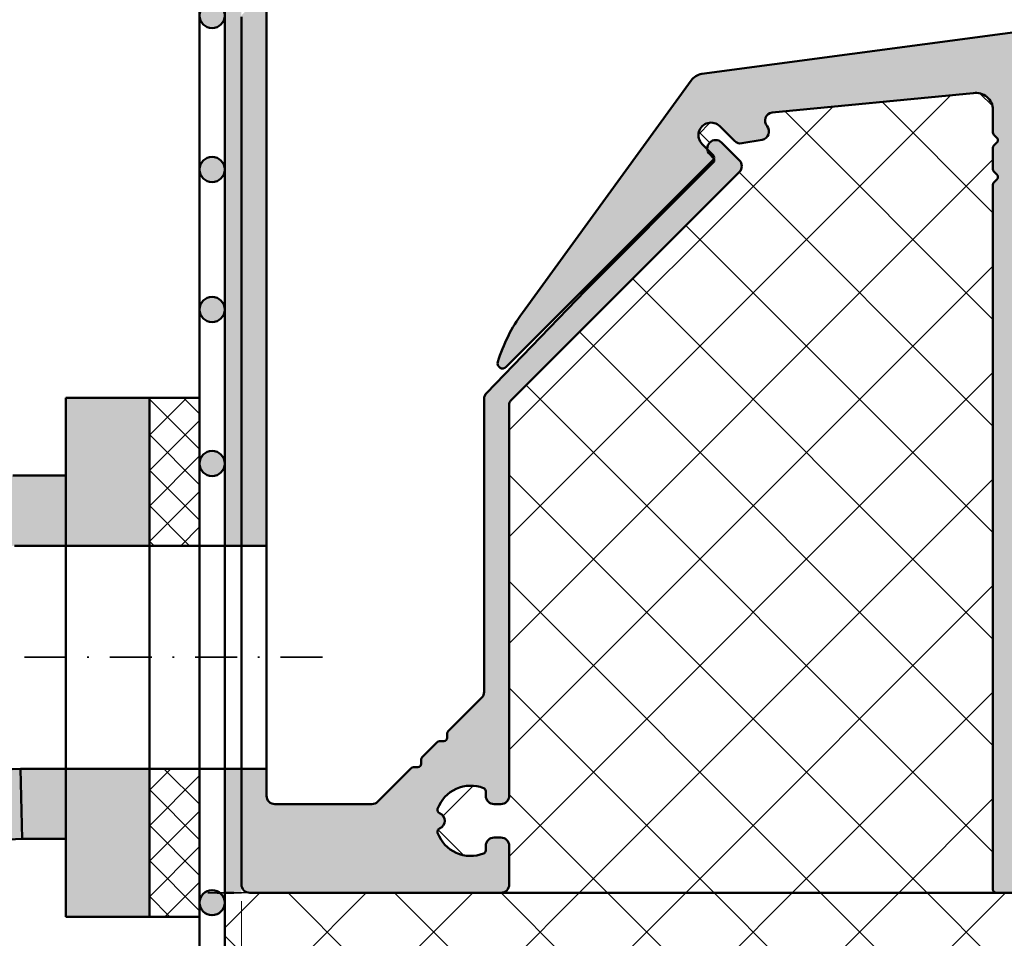
# Model space of a CAD drawing. Units: millimetres. Extents: x -102 to 385, y 1662 to 1996.
# Drawn here: x 211 to 270, y 1775 to 1830 of the extents above; entities that cross this region are included whole.
import ezdxf
from ezdxf.enums import TextEntityAlignment as Align

# ---------------------------------------------------------------- set-up
doc = ezdxf.new("R2010")
doc.units = ezdxf.units.MM
doc.header["$LTSCALE"] = 5
doc.header["$PDMODE"] = 2
doc.header["$PDSIZE"] = 1
doc.linetypes.add('AUSGEZOGEN', pattern=[0])
doc.linetypes.add('DASHDOT', pattern=[1, 0.5, -0.25, 0, -0.25])
for name, color, linetype in [('Flügel Bemassung', 7, 'Continuous'), ('Glasleiste', 7, 'Continuous'), ('Layer77', 7, 'Continuous'), ('Layer78', 7, 'Continuous'), ('Layer79', 7, 'Continuous'), ('Layer80', 7, 'Continuous'), ('Layer81', 7, 'Continuous'), ('RIso', 7, 'Continuous')]:
    doc.layers.add(name, color=color, linetype=linetype)
doc.styles.add('Arial', font='arial.ttf')
doc.dimstyles.new('ISO-25', dxfattribs={"dimtxt": 2.5, "dimasz": 2.5, "dimexe": 1.25, "dimexo": 0.625, "dimtad": 1, "dimtxsty": 'Standard', "dimcen": 2.5, "dimadec": 0, "dimazin": 0, "dimtfac": 1, "dimtmove": 0, "dimatfit": 3, "dimfxl": 1, "dimarcsym": 0})
pattern_1 = [(45, (0, 0), (-3.18198, 3.18198), []), (135, (0, 0), (-3.18198, -3.18198), [])]
pattern_2 = [(45, (0, 0), (-1.0606602, 1.0606602), []), (135, (0, 0), (-1.0606602, -1.0606602), [])]

# ---------------------------------------------------------------- blocks, each defined once
blk = doc.blocks.new('*D21')
at = {"layer": 'Glasleiste', "linetype": 'AUSGEZOGEN', "lineweight": 18}
for points in [[(223.979, 1717.527), (227.479, 1716.967), (227.479, 1718.087)], [(313.986, 1717.527), (310.486, 1718.087), (310.486, 1716.967)]]:
    blk.add_hatch(color=7, dxfattribs=at).paths.add_polyline_path(points, flags=0)
at = {"layer": 'Glasleiste', "color": 7, "linetype": 'AUSGEZOGEN', "lineweight": 18}
for p, q in [((313.986, 1784.194), (313.986, 1781.725)), ((313.986, 1780.725), (313.986, 1775.725)), ((223.979, 1779.3), (223.979, 1778.385)), ((223.979, 1777.385), (223.979, 1730.725)), ((313.986, 1774.725), (313.986, 1769.725)), ((313.986, 1768.725), (313.986, 1763.725)), ((313.986, 1762.725), (313.986, 1757.725)), ((313.986, 1756.725), (313.986, 1751.725)), ((313.986, 1750.725), (313.986, 1745.725)), ((313.986, 1744.725), (313.986, 1739.725)), ((313.986, 1738.725), (313.986, 1733.725)), ((313.986, 1732.725), (313.986, 1730.725)), ((223.979, 1729.725), (223.979, 1715.927)), ((313.986, 1729.725), (313.986, 1715.927)), ((227.479, 1717.527), (310.486, 1717.527))]:
    blk.add_line(p, q, dxfattribs=at)
at = {"layer": 'Glasleiste', "color": 7, "linetype": 'AUSGEZOGEN', "lineweight": 18, "style": 'Arial', "width": 1.265464}
blk.add_text('90', height=2.8, dxfattribs=at).set_placement((266.233, 1719.487), (271.732, 1719.487), align=Align.FIT)
blk = doc.blocks.new('*D22')
at = {"layer": 'Glasleiste', "linetype": 'AUSGEZOGEN', "lineweight": 18}
for points in [[(223.979, 1706.445), (227.479, 1705.885), (227.479, 1707.005)], [(339.986, 1706.445), (336.486, 1707.005), (336.486, 1705.885)]]:
    blk.add_hatch(color=7, dxfattribs=at).paths.add_polyline_path(points, flags=0)
at = {"layer": 'Glasleiste', "color": 7, "linetype": 'AUSGEZOGEN', "lineweight": 18}
for p, q in [((339.986, 1849.185), (339.986, 1779.885)), ((223.979, 1781.954), (223.979, 1778.385)), ((339.986, 1778.885), (339.986, 1778.385)), ((223.979, 1777.385), (223.979, 1730.725)), ((339.986, 1777.385), (339.986, 1777.121)), ((339.986, 1776.121), (339.986, 1760.891)), ((339.986, 1759.891), (339.986, 1731.014)), ((223.979, 1729.725), (223.979, 1718.027)), ((339.986, 1729.725), (339.986, 1704.845)), ((223.979, 1717.027), (223.979, 1704.845)), ((336.486, 1706.445), (227.479, 1706.445))]:
    blk.add_line(p, q, dxfattribs=at)
at = {"layer": 'Glasleiste', "color": 7, "linetype": 'AUSGEZOGEN', "lineweight": 18, "style": 'Arial', "width": 1.308419}
blk.add_text('116', height=2.8, dxfattribs=at).set_placement((277.718, 1708.405), (286.247, 1708.405), align=Align.FIT)
blk = doc.blocks.new('*D23')
at = {"layer": 'Glasleiste', "linetype": 'AUSGEZOGEN', "lineweight": 18}
for points in [[(171.367, 1694.945), (174.867, 1694.385), (174.867, 1695.505)], [(339.986, 1694.945), (336.486, 1695.505), (336.486, 1694.385)]]:
    blk.add_hatch(color=7, dxfattribs=at).paths.add_polyline_path(points, flags=0)
at = {"layer": 'Glasleiste', "color": 7, "linetype": 'AUSGEZOGEN', "lineweight": 18}
for p, q in [((339.986, 1849.185), (339.986, 1839.471)), ((171.367, 1847.184), (171.367, 1845.81)), ((171.367, 1844.81), (171.367, 1842.443)), ((171.367, 1841.443), (171.367, 1839.075)), ((171.367, 1838.075), (171.367, 1837.284)), ((339.986, 1838.471), (339.986, 1779.885)), ((171.367, 1836.284), (171.367, 1771.984)), ((339.986, 1778.885), (339.986, 1778.385)), ((339.986, 1777.385), (339.986, 1777.121)), ((339.986, 1776.121), (339.986, 1760.891)), ((171.367, 1770.984), (171.367, 1765.453)), ((171.367, 1764.453), (171.367, 1693.345)), ((339.986, 1759.891), (339.986, 1731.014)), ((339.986, 1729.725), (339.986, 1706.945)), ((339.986, 1705.945), (339.986, 1693.345)), ((174.867, 1694.945), (336.486, 1694.945))]:
    blk.add_line(p, q, dxfattribs=at)
at = {"layer": 'Glasleiste', "color": 7, "linetype": 'AUSGEZOGEN', "lineweight": 18, "style": 'Arial', "width": 1.308419}
blk.add_text('169', height=2.8, dxfattribs=at).set_placement((251.412, 1696.905), (259.941, 1696.905), align=Align.FIT)

msp = doc.modelspace()

# ---------------------------------------------------------------- hatches: boundary and pattern name
at = {"layer": 'Layer77', "linetype": 'AUSGEZOGEN', "lineweight": 35}
for color, points in [(7, [(222.9794, 1798.6183), (223.9794, 1798.6183), (223.9794, 1839.6158), (223.9794, 1846.8848), (222.9794, 1846.8848)]), (7, [(222.9794, 1798.6183), (223.9794, 1798.6183), (223.9794, 1839.6158), (223.9794, 1846.8848), (222.9794, 1846.8848)]), (150, [(229.2209, 1839.2821, -0.1989124), (229.5744, 1839.4286), (229.6938, 1839.4286, -0.061632), (230.1491, 1839.613), (230.4149, 1839.6842, -0.4931454), (230.6667, 1839.491), (230.6667, 1839.3149, -0.1120618), (230.6863, 1839.2286), (230.6863, 1839.1286, 0.4142136), (231.4863, 1838.3286), (231.7863, 1838.3286, 0.4142136), (232.0863, 1838.6286), (232.0863, 1840.1286, 0.4142136), (231.7863, 1840.4286), (231.0744, 1840.4286, -0.6681786), (230.7209, 1841.2821), (232.8915, 1843.4527, 0.767327), (232.6017, 1843.9546), (231.2114, 1843.5821, 0.1316525), (230.9873, 1843.4527), (226.1622, 1838.6276, -0.6681786), (225.4794, 1838.9104), (225.4794, 1840.3406, 0.4142136), (225.2794, 1840.5406), (224.1794, 1840.5406, 0.4142136), (223.9794, 1840.3406), (223.9794, 1839.6158), (223.9794, 1831.1504, 0.1989124), (224.0379, 1831.009), (224.2208, 1830.8262, -0.4142136), (224.2208, 1830.5433), (224.0379, 1830.3605, 0.1989124), (223.9794, 1830.2191), (223.9794, 1798.6183), (225.4794, 1798.6183), (225.4794, 1835.4577, -0.1989124), (225.5379, 1835.5992)]), (150, [(251.4818, 1826.8045, 0.1943803), (250.8465, 1826.4074), (240.7677, 1812.5352, 0.0826913), (239.2995, 1809.5964, 0.7819292), (239.7984, 1809.2961), (252.1728, 1821.6705, 0.4142136), (252.1728, 1821.9533), (251.5109, 1822.6152, -1), (252.5716, 1823.6758), (253.449, 1822.7984, 0.2446984), (253.8894, 1822.6596), (255.0916, 1822.8715, 0.5773503), (255.3878, 1823.6853, -0.5773503), (255.684, 1824.4991), (267.7126, 1825.6503, -0.4663077), (268.8863, 1824.6655), (268.8863, 1823.3123, 0.1989124), (268.9449, 1823.1709), (269.1277, 1822.9881, -0.4142136), (269.1277, 1822.7052), (268.9449, 1822.5224, 0.1989124), (268.8863, 1822.381), (268.8863, 1821.1123, 0.1989124), (268.9449, 1820.9709), (269.1277, 1820.7881, -0.4142136), (269.1277, 1820.5052), (268.9449, 1820.3224, 0.1989124), (268.8863, 1820.181), (268.8863, 1778.0848, 0.4142136), (269.0863, 1777.8848), (274.1863, 1777.8848, 0.4142136), (274.3863, 1778.0848), (274.3863, 1780.1848, 0.4142136), (274.1863, 1780.3848), (271.5863, 1780.3848, -0.4142136), (271.3863, 1780.5848), (271.3863, 1788.1848, -0.4142136), (271.5863, 1788.3848), (274.1863, 1788.3848, 0.4142136), (274.3863, 1788.5848), (274.3863, 1790.6848, 0.4142136), (274.1863, 1790.8848), (272.3863, 1790.8848, -0.4142136), (271.3863, 1791.8848), (271.3863, 1810.1848, -0.4142136), (272.3863, 1811.1848), (272.7863, 1811.1848, 0.4142136), (274.1863, 1812.5848), (274.1863, 1813.5848, 1), (272.9863, 1813.5848), (272.9863, 1812.7848, -0.4142136), (272.7863, 1812.5848), (270.6863, 1812.5848, -0.4142136), (270.4863, 1812.7848), (270.4863, 1818.1848, -0.4142136), (270.6863, 1818.3848), (272.7863, 1818.3848, -0.4142136), (272.9863, 1818.1848), (272.9863, 1816.9848, 0.4142136), (273.2863, 1816.6848), (273.5863, 1816.6848, 0.4142136), (274.1863, 1817.2848), (274.1863, 1818.3848, 0.4142136), (272.7863, 1819.7848), (271.9863, 1819.7848, -0.4142136), (271.7863, 1819.9848), (271.7863, 1822.0848, -0.4142136), (271.9863, 1822.2848), (275.5863, 1822.2848, 0.4142136), (275.7863, 1822.4848), (275.7863, 1822.8848, 0.4142136), (275.3863, 1823.2848), (272.9863, 1823.2848, -0.4142136), (272.7863, 1823.4848), (272.7863, 1828.0848, -0.4142136), (272.9863, 1828.2848), (275.0863, 1828.2848, -0.4142136), (275.2863, 1828.0848), (275.2863, 1826.3848, 0.4142136), (275.6863, 1825.9848), (276.4863, 1825.9848, 0.4142136), (276.6863, 1826.1848), (276.6863, 1829.5848, 0.4142136), (276.4863, 1829.7848), (273.9714, 1829.7848, 0.0436609), (273.7978, 1829.7696)]), (150, [(239.9794, 1780.6848, 0.4142136), (239.4794, 1781.1848), (239.0767, 1781.1848, 0.4142136), (238.5767, 1780.6848), (238.5767, 1780.4173, -0.3079682), (238.4501, 1780.2313, -0.4223175), (235.7054, 1781.4682, -0.402969), (235.8179, 1781.7217, 0.3049724), (236.1294, 1782.1848, 0.3049724), (235.8179, 1782.6478, -0.402969), (235.7054, 1782.9013, -0.4223175), (238.4501, 1784.1382, -0.3079682), (238.5767, 1783.9522), (238.5767, 1783.6848, 0.4142136), (239.0767, 1783.1848), (239.4794, 1783.1848, 0.4142136), (239.9794, 1783.6848), (239.9794, 1807.0657, -0.1989124), (240.0672, 1807.2778), (253.7308, 1820.9413, 0.4142136), (253.7308, 1821.6484), (252.6701, 1822.7091, 0.4142136), (251.963, 1822.7091, 0.2242173), (251.8189, 1822.3072), (252.1728, 1821.9533, -0.307144), (252.2151, 1821.7328, -0.3150163), (252.1751, 1821.507), (244.5415, 1813.8734), (244.5354, 1813.8671), (238.6197, 1807.7413, 0.1943803), (238.4794, 1807.3939), (238.4794, 1789.8919, -0.1989124), (238.3329, 1789.5383), (236.3365, 1787.5419, 0.1989124), (236.2779, 1787.4004), (236.2779, 1787.1419, -0.4142136), (236.0779, 1786.9419), (235.8193, 1786.9419, 0.1989124), (235.6779, 1786.8833), (234.7808, 1785.9862, 0.1989124), (234.7222, 1785.8448), (234.7222, 1785.5862, -0.4142136), (234.5222, 1785.3862), (234.2637, 1785.3862, 0.1989124), (234.1222, 1785.3276), (232.1258, 1783.3312, -0.1989124), (231.7722, 1783.1848), (225.9794, 1783.1848, -0.4142136), (225.4794, 1783.6848), (225.4794, 1785.3006), (223.9794, 1785.3006), (223.9794, 1778.3848, 0.4142136), (224.4794, 1777.8848), (239.4794, 1777.8848, 0.4142136), (239.9794, 1778.3848)]), (7, [(223.9794, 1785.3006), (222.9794, 1785.3006), (222.9794, 1777.8848), (223.9794, 1777.8848)]), (7, [(223.9794, 1785.3006), (222.9794, 1785.3006), (222.9794, 1777.8848), (223.9794, 1777.8848)])]:
    msp.add_hatch(color=color, dxfattribs=at).paths.add_polyline_path(points, flags=0)
h = msp.add_hatch(color=8, dxfattribs=at)
h.paths.add_polyline_path([(218.4794, 1807.4594), (213.4794, 1807.4594), (213.4794, 1798.6183), (218.4794, 1798.6183)], flags=0)
h.paths.add_polyline_path([(218.4794, 1785.3006), (213.4794, 1785.3006), (213.4794, 1776.4594), (218.4794, 1776.4594)], flags=0)
h.paths.add_polyline_path([(210.8831, 1781.1061), (213.4794, 1781.1061), (213.4794, 1785.3006), (210.7733, 1785.3006)], flags=0)
h.paths.add_polyline_path([(213.4794, 1798.6183), (213.4794, 1802.8127), (210.3147, 1802.8127), (210.4273, 1798.6183)], flags=0)
h.paths.add_polyline_path([(205.7115, 1785.0353), (205.931, 1780.8465), (210.8831, 1781.1061), (210.7733, 1785.3006)], flags=0)
h.paths.add_polyline_path([(205.7115, 1785.0353), (200.4755, 1784.7609), (200.695, 1780.5721), (205.931, 1780.8465)], flags=0)
h.paths.add_polyline_path([(200.695, 1780.5721), (200.4755, 1784.7609), (195.2395, 1784.4865), (195.435, 1780.7558)], flags=0)
h.paths.add_polyline_path([(195.2395, 1784.4865), (190.0036, 1784.2121), (190.2231, 1780.0233), (195.5074, 1779.3745)], flags=0)
h.paths.add_polyline_path([(190.0036, 1784.2121), (184.7676, 1783.9377), (185.0111, 1779.2908), (190.2955, 1778.642)], flags=0)
h.paths.add_polyline_path([(185.0111, 1779.2908), (184.7676, 1783.9377), (179.5316, 1783.6633), (179.7752, 1779.0164)], flags=0)
h.paths.add_polyline_path([(179.5316, 1783.6633), (174.2957, 1783.3889), (174.5152, 1779.2001), (179.7752, 1779.0164)], flags=0)
h.paths.add_polyline_path([(178.5911, 1801.6095), (173.3837, 1800.7905), (173.5987, 1796.6882), (178.8346, 1796.9626)], flags=0)
h.paths.add_polyline_path([(178.5911, 1801.6095), (178.8346, 1796.9626), (184.0706, 1797.237), (183.8271, 1801.8839)], flags=0)
h.paths.add_polyline_path([(189.0147, 1803.0815), (183.8271, 1801.8839), (184.0706, 1797.237), (189.3066, 1797.5114)], flags=0)
h.paths.add_polyline_path([(194.2746, 1802.8979), (189.087, 1801.7002), (189.3066, 1797.5114), (194.5425, 1797.7858)], flags=0)
h.paths.add_polyline_path([(194.347, 1801.5165), (194.5425, 1797.7858), (199.7785, 1798.0602), (199.559, 1802.249)], flags=0)
h.paths.add_polyline_path([(205.0145, 1798.3347), (204.7949, 1802.5234), (199.559, 1802.249), (199.7785, 1798.0602)], flags=0)
h.paths.add_polyline_path([(210.3147, 1802.8127), (204.7949, 1802.5234), (205.0145, 1798.3347), (210.4273, 1798.6183)], flags=0)
at = {"layer": 'Layer78', "linetype": 'AUSGEZOGEN', "lineweight": 35}
h = msp.add_hatch(dxfattribs=at)
h.set_pattern_fill('MegaCAD_TYP12', scale=1.5, style=0)
h.set_pattern_definition(pattern_1)
h.paths.add_polyline_path([(269.1277, 1820.5052, 0.4142136), (269.1277, 1820.7881), (268.9449, 1820.9709, -0.1989124), (268.8863, 1821.1123), (268.8863, 1822.381, -0.1989124), (268.9449, 1822.5224), (269.1277, 1822.7052, 0.4142136), (269.1277, 1822.9881), (268.9449, 1823.1709, -0.1989124), (268.8863, 1823.3123), (268.8863, 1824.6655, 0.4663077), (267.7126, 1825.6503), (255.684, 1824.4991, 0.5773503), (255.3878, 1823.6853, -0.5773503), (255.0916, 1822.8715), (253.8894, 1822.6596, -0.2446984), (253.449, 1822.7984), (252.5716, 1823.6758, 1), (251.5109, 1822.6152), (251.8189, 1822.3072, -0.2242173), (251.963, 1822.7091, -0.4142136), (252.6701, 1822.7091), (253.7308, 1821.6484, -0.4142136), (253.7308, 1820.9413), (240.0672, 1807.2778, 0.1989124), (239.9794, 1807.0657), (239.9794, 1783.6848, -0.4142136), (239.4794, 1783.1848), (239.0767, 1783.1848, -0.4142136), (238.5767, 1783.6848), (238.5767, 1783.9522, 0.3079682), (238.4501, 1784.1382, 0.4223175), (235.7054, 1782.9013, 0.402969), (235.8179, 1782.6478, -0.3049724), (236.1294, 1782.1848, -0.3049724), (235.8179, 1781.7217, 0.402969), (235.7054, 1781.4682, 0.4223175), (238.4501, 1780.2313, 0.3079682), (238.5767, 1780.4173), (238.5767, 1780.6848, -0.4142136), (239.0767, 1781.1848), (239.4794, 1781.1848, -0.4142136), (239.9794, 1780.6848), (239.9794, 1778.3848, -0.4142136), (239.4794, 1777.8848), (269.0863, 1777.8848, -0.4142136), (268.8863, 1778.0848), (268.8863, 1820.181, -0.1989124), (268.9449, 1820.3224)], flags=0)
h = msp.add_hatch(dxfattribs=at)
h.set_pattern_fill('MegaCAD_TYP12', scale=1.5, style=0)
h.set_pattern_definition(pattern_1)
h.paths.add_polyline_path([(213.8908, 1730.2246), (278.5911, 1730.2246), (278.4049, 1730.4109, -0.347085), (273.18, 1737.0309), (273.18, 1739.8716), (273.4675, 1739.8716, -0.1069465), (271.4863, 1740.3002), (271.4863, 1747.2229, -0.1069465), (273.4675, 1747.6516), (275.0363, 1747.6516), (275.0363, 1770.1088), (273.43, 1770.1088, -0.1050036), (271.4113, 1770.5375), (271.4113, 1777.4601, -0.0834792), (273.0066, 1777.8707), (273.0206, 1777.8848), (269.0863, 1777.8848), (239.5386, 1777.8848), (239.4794, 1777.8848), (224.4794, 1777.8848), (222.9794, 1777.8848), (222.9794, 1740.2246, -0.3781431), (214.2232, 1730.3023, -0.1152753)], flags=0)
at = {"layer": 'Layer81', "linetype": 'AUSGEZOGEN', "lineweight": 50}
for points in [[(221.4794, 1830.2918, 1), (222.9794, 1830.2918, 1)], [(221.4794, 1830.2918, 1), (222.9794, 1830.2918, 1)], [(221.4794, 1821.0919, 1), (222.9794, 1821.0919, 1)], [(221.4794, 1821.0919, 1), (222.9794, 1821.0919, 1)], [(221.4794, 1821.0919, 1), (222.9794, 1821.0919, 1)], [(221.4794, 1821.0919, 1), (222.9794, 1821.0919, 1)], [(221.4794, 1812.7284, 1), (222.9794, 1812.7284, 1)], [(221.4794, 1812.7284, 1), (222.9794, 1812.7284, 1)], [(221.4794, 1812.7284, 1), (222.9794, 1812.7284, 1)], [(221.4794, 1812.7284, 1), (222.9794, 1812.7284, 1)], [(221.4794, 1803.5285, 1), (222.9794, 1803.5285, 1)], [(221.4794, 1803.5285, 1), (222.9794, 1803.5285, 1)], [(221.4794, 1803.5285, 1), (222.9794, 1803.5285, 1)], [(221.4794, 1803.5285, 1), (222.9794, 1803.5285, 1)], [(221.5458, 1777.6036), (221.4976, 1777.4592, 0.0552553), (221.4794, 1777.295, 1), (222.9794, 1777.295, 0.8076453)], [(221.5458, 1777.6036), (221.4976, 1777.4592, 0.0552553), (221.4794, 1777.295, 1), (222.9794, 1777.295, 0.8076453)], [(221.5458, 1777.6036), (221.4976, 1777.4592, 0.0552553), (221.4794, 1777.295, 1), (222.9794, 1777.295, 0.8076453)], [(221.5458, 1777.6036), (221.4976, 1777.4592, 0.0552553), (221.4794, 1777.295, 1), (222.9794, 1777.295, 0.8076453)]]:
    msp.add_hatch(color=7, dxfattribs=at).paths.add_polyline_path(points, flags=0)
at = {"layer": 'RIso', "linetype": 'AUSGEZOGEN', "lineweight": 18}
h = msp.add_hatch(dxfattribs=at)
h.set_pattern_fill('MegaCAD_TYP12', scale=0.5, style=0)
h.set_pattern_definition(pattern_2)
h.paths.add_polyline_path([(221.4794, 1807.4594), (218.4794, 1807.4594), (218.4794, 1798.6183), (221.4794, 1798.6183)], flags=0)
h = msp.add_hatch(dxfattribs=at)
h.set_pattern_fill('MegaCAD_TYP12', scale=0.5, style=0)
h.set_pattern_definition(pattern_2)
h.paths.add_polyline_path([(221.4794, 1785.3006), (218.4794, 1785.3006), (218.4794, 1776.4594), (221.4794, 1776.4594)], flags=0)

# ---------------------------------------------------------------- linework, layer by layer
at = {"layer": 'Flügel Bemassung', "color": 7, "linetype": 'AUSGEZOGEN', "lineweight": 25}
msp.add_line((224.4794, 1777.8848), (222.9794, 1777.8848), dxfattribs=at)
at = {"layer": 'Layer79', "color": 7, "linetype": 'AUSGEZOGEN', "lineweight": 35}
msp.add_point((222.9794, 1777.8848), dxfattribs=at)
msp.add_point((222.9794, 1777.8848), dxfattribs=at)
msp.add_point((222.9794, 1777.8848), dxfattribs=at)
msp.add_point((222.9794, 1777.8848), dxfattribs=at)
at = {"layer": 'Layer80', "color": 7, "linetype": 'DASHDOT', "lineweight": 35}
msp.add_line((228.8176, 1791.9594), (210.5989, 1791.9594), dxfattribs=at)
at = {"layer": 'Layer81', "color": 7, "linetype": 'AUSGEZOGEN', "lineweight": 50}
for p, q in [((221.4794, 1740.2246), (221.4794, 1846.8848)), ((222.9794, 1846.8848), (222.9794, 1740.2246)), ((221.4794, 1807.4594), (213.4794, 1807.4594)), ((213.4794, 1776.4594), (213.4794, 1807.4594)), ((218.4794, 1776.4594), (218.4794, 1807.4594)), ((218.4794, 1776.4594), (218.4794, 1807.4594)), ((213.4794, 1802.8127), (210.3147, 1802.8127)), ((225.4794, 1798.6183), (210.4273, 1798.6183)), ((210.7733, 1785.3006), (174.2957, 1783.3889)), ((210.7733, 1785.3006), (210.8831, 1781.1061)), ((210.7733, 1785.3006), (225.4794, 1785.3006)), ((210.8831, 1781.1061), (200.695, 1780.5721)), ((213.4794, 1781.1061), (210.8831, 1781.1061)), ((222.6927, 1777.8848), (222.5342, 1777.8848)), ((222.6927, 1777.8848), (222.5342, 1777.8848)), ((222.6927, 1777.8848), (222.5342, 1777.8848)), ((222.6927, 1777.8848), (222.5342, 1777.8848)), ((223.5342, 1777.8848), (222.9794, 1777.8848)), ((223.5342, 1777.8848), (222.9794, 1777.8848)), ((223.5342, 1777.8848), (222.9794, 1777.8848)), ((223.5342, 1777.8848), (222.9794, 1777.8848)), ((239.4794, 1777.8848), (269.0863, 1777.8848)), ((239.5386, 1777.8848), (269.0863, 1777.8848)), ((239.5386, 1777.8848), (269.0863, 1777.8848)), ((239.5386, 1777.8848), (269.0863, 1777.8848)), ((239.5386, 1777.8848), (269.0863, 1777.8848)), ((239.5386, 1777.8848), (269.0863, 1777.8848)), ((221.4794, 1776.4594), (213.4794, 1776.4594))]:
    msp.add_line(p, q, dxfattribs=at)
for points in [[(225.4794, 1835.4577), (225.4794, 1783.6848, 0.4142136), (225.9794, 1783.1848), (231.7722, 1783.1848, 0.1989124), (232.1258, 1783.3312), (234.1222, 1785.3276, -0.1989124), (234.2637, 1785.3862), (234.5222, 1785.3862, 0.4142136), (234.7222, 1785.5862), (234.7222, 1785.8448, -0.1989124), (234.7808, 1785.9862), (235.6779, 1786.8833, -0.1989124), (235.8193, 1786.9419), (236.0779, 1786.9419, 0.4142136), (236.2779, 1787.1419), (236.2779, 1787.4004, -0.1989124), (236.3365, 1787.5419), (238.3329, 1789.5383, 0.1989124), (238.4794, 1789.8919), (238.4794, 1807.3939, -0.1943803), (238.6197, 1807.7413), (244.5354, 1813.8671), (244.5415, 1813.8734), (252.1751, 1821.507, 0.4142136), (252.1751, 1821.7899), (251.963, 1822.002, -0.4142136), (251.963, 1822.7091, -0.4142136), (252.6701, 1822.7091), (253.7308, 1821.6484, -0.4142136), (253.7308, 1820.9413), (240.0672, 1807.2778, 0.1989124), (239.9794, 1807.0657), (239.9794, 1783.6848, -0.4142136), (239.4794, 1783.1848), (239.0767, 1783.1848, -0.4142136), (238.5767, 1783.6848), (238.5767, 1783.9522, 0.3079682), (238.4501, 1784.1382, 0.4223175), (235.7054, 1782.9013, 0.402969), (235.8179, 1782.6478, -0.3049724), (236.1294, 1782.1848, -0.3049724), (235.8179, 1781.7217, 0.402969), (235.7054, 1781.4682, 0.4223175), (238.4501, 1780.2313, 0.3079682), (238.5767, 1780.4173), (238.5767, 1780.6848, -0.4142136), (239.0767, 1781.1848), (239.4794, 1781.1848, -0.4142136), (239.9794, 1780.6848), (239.9794, 1778.3848, -0.4142136), (239.4794, 1777.8848), (224.4794, 1777.8848, -0.4142136), (223.9794, 1778.3848), (223.9794, 1830.2191, -0.1989124)], [(225.4794, 1835.4577), (225.4794, 1783.6848, 0.4142136), (225.9794, 1783.1848), (231.7722, 1783.1848, 0.1989124), (232.1258, 1783.3312), (234.1222, 1785.3276, -0.1989124), (234.2637, 1785.3862), (234.5222, 1785.3862, 0.4142136), (234.7222, 1785.5862), (234.7222, 1785.8448, -0.1989124), (234.7808, 1785.9862), (235.6779, 1786.8833, -0.1989124), (235.8193, 1786.9419), (236.0779, 1786.9419, 0.4142136), (236.2779, 1787.1419), (236.2779, 1787.4004, -0.1989124), (236.3365, 1787.5419), (238.3329, 1789.5383, 0.1989124), (238.4794, 1789.8919), (238.4794, 1807.3939, -0.1943803), (238.6197, 1807.7413), (244.5354, 1813.8671), (244.5415, 1813.8734), (252.1751, 1821.507, 0.4142136), (252.1751, 1821.7899), (251.963, 1822.002, -0.4142136), (251.963, 1822.7091, -0.4142136), (252.6701, 1822.7091), (253.7308, 1821.6484, -0.4142136), (253.7308, 1820.9413), (240.0672, 1807.2778, 0.1989124), (239.9794, 1807.0657), (239.9794, 1783.6848, -0.4142136), (239.4794, 1783.1848), (239.0767, 1783.1848, -0.4142136), (238.5767, 1783.6848), (238.5767, 1783.9522, 0.3079682), (238.4501, 1784.1382, 0.4223175), (235.7054, 1782.9013, 0.402969), (235.8179, 1782.6478, -0.3049724), (236.1294, 1782.1848, -0.3049724), (235.8179, 1781.7217, 0.402969), (235.7054, 1781.4682, 0.4223175), (238.4501, 1780.2313, 0.3079682), (238.5767, 1780.4173), (238.5767, 1780.6848, -0.4142136), (239.0767, 1781.1848), (239.4794, 1781.1848, -0.4142136), (239.9794, 1780.6848), (239.9794, 1778.3848, -0.4142136), (239.4794, 1777.8848), (224.4794, 1777.8848, -0.4142136), (223.9794, 1778.3848), (223.9794, 1830.2191, -0.1989124)], [(225.4794, 1835.4577), (225.4794, 1783.6848, 0.4142136), (225.9794, 1783.1848), (231.7722, 1783.1848, 0.1989124), (232.1258, 1783.3312), (234.1222, 1785.3276, -0.1989124), (234.2637, 1785.3862), (234.5222, 1785.3862, 0.4142136), (234.7222, 1785.5862), (234.7222, 1785.8448, -0.1989124), (234.7808, 1785.9862), (235.6779, 1786.8833, -0.1989124), (235.8193, 1786.9419), (236.0779, 1786.9419, 0.4142136), (236.2779, 1787.1419), (236.2779, 1787.4004, -0.1989124), (236.3365, 1787.5419), (238.3329, 1789.5383, 0.1989124), (238.4794, 1789.8919), (238.4794, 1807.3939, -0.1943803), (238.6197, 1807.7413), (244.5354, 1813.8671), (244.5415, 1813.8734), (252.1751, 1821.507, 0.4142136), (252.1751, 1821.7899), (251.963, 1822.002, -0.4142136), (251.963, 1822.7091, -0.4142136), (252.6701, 1822.7091), (253.7308, 1821.6484, -0.4142136), (253.7308, 1820.9413), (240.0672, 1807.2778, 0.1989124), (239.9794, 1807.0657), (239.9794, 1783.6848, -0.4142136), (239.4794, 1783.1848), (239.0767, 1783.1848, -0.4142136), (238.5767, 1783.6848), (238.5767, 1783.9522, 0.3079682), (238.4501, 1784.1382, 0.4223175), (235.7054, 1782.9013, 0.402969), (235.8179, 1782.6478, -0.3049724), (236.1294, 1782.1848, -0.3049724), (235.8179, 1781.7217, 0.402969), (235.7054, 1781.4682, 0.4223175), (238.4501, 1780.2313, 0.3079682), (238.5767, 1780.4173), (238.5767, 1780.6848, -0.4142136), (239.0767, 1781.1848), (239.4794, 1781.1848, -0.4142136), (239.9794, 1780.6848), (239.9794, 1778.3848, -0.4142136), (239.4794, 1777.8848), (224.4794, 1777.8848, -0.4142136), (223.9794, 1778.3848), (223.9794, 1830.2191, -0.1989124)], [(225.4794, 1835.4577), (225.4794, 1783.6848, 0.4142136), (225.9794, 1783.1848), (231.7722, 1783.1848, 0.1989124), (232.1258, 1783.3312), (234.1222, 1785.3276, -0.1989124), (234.2637, 1785.3862), (234.5222, 1785.3862, 0.4142136), (234.7222, 1785.5862), (234.7222, 1785.8448, -0.1989124), (234.7808, 1785.9862), (235.6779, 1786.8833, -0.1989124), (235.8193, 1786.9419), (236.0779, 1786.9419, 0.4142136), (236.2779, 1787.1419), (236.2779, 1787.4004, -0.1989124), (236.3365, 1787.5419), (238.3329, 1789.5383, 0.1989124), (238.4794, 1789.8919), (238.4794, 1807.3939, -0.1943803), (238.6197, 1807.7413), (244.5354, 1813.8671), (244.5415, 1813.8734), (252.1751, 1821.507, 0.4142136), (252.1751, 1821.7899), (251.963, 1822.002, -0.4142136), (251.963, 1822.7091, -0.4142136), (252.6701, 1822.7091), (253.7308, 1821.6484, -0.4142136), (253.7308, 1820.9413), (240.0672, 1807.2778, 0.1989124), (239.9794, 1807.0657), (239.9794, 1783.6848, -0.4142136), (239.4794, 1783.1848), (239.0767, 1783.1848, -0.4142136), (238.5767, 1783.6848), (238.5767, 1783.9522, 0.3079682), (238.4501, 1784.1382, 0.4223175), (235.7054, 1782.9013, 0.402969), (235.8179, 1782.6478, -0.3049724), (236.1294, 1782.1848, -0.3049724), (235.8179, 1781.7217, 0.402969), (235.7054, 1781.4682, 0.4223175), (238.4501, 1780.2313, 0.3079682), (238.5767, 1780.4173), (238.5767, 1780.6848, -0.4142136), (239.0767, 1781.1848), (239.4794, 1781.1848, -0.4142136), (239.9794, 1780.6848), (239.9794, 1778.3848, -0.4142136), (239.4794, 1777.8848), (224.4794, 1777.8848, -0.4142136), (223.9794, 1778.3848), (223.9794, 1830.2191, -0.1989124)], [(225.4794, 1835.4577), (225.4794, 1783.6848, 0.4142136), (225.9794, 1783.1848), (231.7722, 1783.1848, 0.1989124), (232.1258, 1783.3312), (234.1222, 1785.3276, -0.1989124), (234.2637, 1785.3862), (234.5222, 1785.3862, 0.4142136), (234.7222, 1785.5862), (234.7222, 1785.8448, -0.1989124), (234.7808, 1785.9862), (235.6779, 1786.8833, -0.1989124), (235.8193, 1786.9419), (236.0779, 1786.9419, 0.4142136), (236.2779, 1787.1419), (236.2779, 1787.4004, -0.1989124), (236.3365, 1787.5419), (238.3329, 1789.5383, 0.1989124), (238.4794, 1789.8919), (238.4794, 1807.3939, -0.1943803), (238.6197, 1807.7413), (244.5354, 1813.8671), (244.5415, 1813.8734), (252.1751, 1821.507, 0.4142136), (252.1751, 1821.7899), (251.963, 1822.002, -0.4142136), (251.963, 1822.7091, -0.4142136), (252.6701, 1822.7091), (253.7308, 1821.6484, -0.4142136), (253.7308, 1820.9413), (240.0672, 1807.2778, 0.1989124), (239.9794, 1807.0657), (239.9794, 1783.6848, -0.4142136), (239.4794, 1783.1848), (239.0767, 1783.1848, -0.4142136), (238.5767, 1783.6848), (238.5767, 1783.9522, 0.3079682), (238.4501, 1784.1382, 0.4223175), (235.7054, 1782.9013, 0.402969), (235.8179, 1782.6478, -0.3049724), (236.1294, 1782.1848, -0.3049724), (235.8179, 1781.7217, 0.402969), (235.7054, 1781.4682, 0.4223175), (238.4501, 1780.2313, 0.3079682), (238.5767, 1780.4173), (238.5767, 1780.6848, -0.4142136), (239.0767, 1781.1848), (239.4794, 1781.1848, -0.4142136), (239.9794, 1780.6848), (239.9794, 1778.3848, -0.4142136), (239.4794, 1777.8848), (224.4794, 1777.8848, -0.4142136), (223.9794, 1778.3848), (223.9794, 1830.2191, -0.1989124)], [(225.4794, 1835.4577), (225.4794, 1783.6848, 0.4142136), (225.9794, 1783.1848), (231.7722, 1783.1848, 0.1989124), (232.1258, 1783.3312), (234.1222, 1785.3276, -0.1989124), (234.2637, 1785.3862), (234.5222, 1785.3862, 0.4142136), (234.7222, 1785.5862), (234.7222, 1785.8448, -0.1989124), (234.7808, 1785.9862), (235.6779, 1786.8833, -0.1989124), (235.8193, 1786.9419), (236.0779, 1786.9419, 0.4142136), (236.2779, 1787.1419), (236.2779, 1787.4004, -0.1989124), (236.3365, 1787.5419), (238.3329, 1789.5383, 0.1989124), (238.4794, 1789.8919), (238.4794, 1807.3939, -0.1943803), (238.6197, 1807.7413), (244.5354, 1813.8671), (244.5415, 1813.8734), (252.1751, 1821.507, 0.4142136), (252.1751, 1821.7899), (251.963, 1822.002, -0.4142136), (251.963, 1822.7091, -0.4142136), (252.6701, 1822.7091), (253.7308, 1821.6484, -0.4142136), (253.7308, 1820.9413), (240.0672, 1807.2778, 0.1989124), (239.9794, 1807.0657), (239.9794, 1783.6848, -0.4142136), (239.4794, 1783.1848), (239.0767, 1783.1848, -0.4142136), (238.5767, 1783.6848), (238.5767, 1783.9522, 0.3079682), (238.4501, 1784.1382, 0.4223175), (235.7054, 1782.9013, 0.402969), (235.8179, 1782.6478, -0.3049724), (236.1294, 1782.1848, -0.3049724), (235.8179, 1781.7217, 0.402969), (235.7054, 1781.4682, 0.4223175), (238.4501, 1780.2313, 0.3079682), (238.5767, 1780.4173), (238.5767, 1780.6848, -0.4142136), (239.0767, 1781.1848), (239.4794, 1781.1848, -0.4142136), (239.9794, 1780.6848), (239.9794, 1778.3848, -0.4142136), (239.4794, 1777.8848), (224.4794, 1777.8848, -0.4142136), (223.9794, 1778.3848), (223.9794, 1830.2191, -0.1989124)], [(225.4794, 1835.4577), (225.4794, 1783.6848, 0.4142136), (225.9794, 1783.1848), (231.7722, 1783.1848, 0.1989124), (232.1258, 1783.3312), (234.1222, 1785.3276, -0.1989124), (234.2637, 1785.3862), (234.5222, 1785.3862, 0.4142136), (234.7222, 1785.5862), (234.7222, 1785.8448, -0.1989124), (234.7808, 1785.9862), (235.6779, 1786.8833, -0.1989124), (235.8193, 1786.9419), (236.0779, 1786.9419, 0.4142136), (236.2779, 1787.1419), (236.2779, 1787.4004, -0.1989124), (236.3365, 1787.5419), (238.3329, 1789.5383, 0.1989124), (238.4794, 1789.8919), (238.4794, 1807.3939, -0.1943803), (238.6197, 1807.7413), (244.5354, 1813.8671), (244.5415, 1813.8734), (252.1751, 1821.507, 0.4142136), (252.1751, 1821.7899), (251.963, 1822.002, -0.4142136), (251.963, 1822.7091, -0.4142136), (252.6701, 1822.7091), (253.7308, 1821.6484, -0.4142136), (253.7308, 1820.9413), (240.0672, 1807.2778, 0.1989124), (239.9794, 1807.0657), (239.9794, 1783.6848, -0.4142136), (239.4794, 1783.1848), (239.0767, 1783.1848, -0.4142136), (238.5767, 1783.6848), (238.5767, 1783.9522, 0.3079682), (238.4501, 1784.1382, 0.4223175), (235.7054, 1782.9013, 0.402969), (235.8179, 1782.6478, -0.3049724), (236.1294, 1782.1848, -0.3049724), (235.8179, 1781.7217, 0.402969), (235.7054, 1781.4682, 0.4223175), (238.4501, 1780.2313, 0.3079682), (238.5767, 1780.4173), (238.5767, 1780.6848, -0.4142136), (239.0767, 1781.1848), (239.4794, 1781.1848, -0.4142136), (239.9794, 1780.6848), (239.9794, 1778.3848, -0.4142136), (239.4794, 1777.8848), (224.4794, 1777.8848, -0.4142136), (223.9794, 1778.3848), (223.9794, 1830.2191, -0.1989124)], [(225.4794, 1835.4577), (225.4794, 1783.6848, 0.4142136), (225.9794, 1783.1848), (231.7722, 1783.1848, 0.1989124), (232.1258, 1783.3312), (234.1222, 1785.3276, -0.1989124), (234.2637, 1785.3862), (234.5222, 1785.3862, 0.4142136), (234.7222, 1785.5862), (234.7222, 1785.8448, -0.1989124), (234.7808, 1785.9862), (235.6779, 1786.8833, -0.1989124), (235.8193, 1786.9419), (236.0779, 1786.9419, 0.4142136), (236.2779, 1787.1419), (236.2779, 1787.4004, -0.1989124), (236.3365, 1787.5419), (238.3329, 1789.5383, 0.1989124), (238.4794, 1789.8919), (238.4794, 1807.3939, -0.1943803), (238.6197, 1807.7413), (244.5354, 1813.8671), (244.5415, 1813.8734), (252.1751, 1821.507, 0.4142136), (252.1751, 1821.7899), (251.963, 1822.002, -0.4142136), (251.963, 1822.7091, -0.4142136), (252.6701, 1822.7091), (253.7308, 1821.6484, -0.4142136), (253.7308, 1820.9413), (240.0672, 1807.2778, 0.1989124), (239.9794, 1807.0657), (239.9794, 1783.6848, -0.4142136), (239.4794, 1783.1848), (239.0767, 1783.1848, -0.4142136), (238.5767, 1783.6848), (238.5767, 1783.9522, 0.3079682), (238.4501, 1784.1382, 0.4223175), (235.7054, 1782.9013, 0.402969), (235.8179, 1782.6478, -0.3049724), (236.1294, 1782.1848, -0.3049724), (235.8179, 1781.7217, 0.402969), (235.7054, 1781.4682, 0.4223175), (238.4501, 1780.2313, 0.3079682), (238.5767, 1780.4173), (238.5767, 1780.6848, -0.4142136), (239.0767, 1781.1848), (239.4794, 1781.1848, -0.4142136), (239.9794, 1780.6848), (239.9794, 1778.3848, -0.4142136), (239.4794, 1777.8848), (224.4794, 1777.8848, -0.4142136), (223.9794, 1778.3848), (223.9794, 1830.2191, -0.1989124)], [(225.4794, 1835.4577), (225.4794, 1783.6848, 0.4142136), (225.9794, 1783.1848), (231.7722, 1783.1848, 0.1989124), (232.1258, 1783.3312), (234.1222, 1785.3276, -0.1989124), (234.2637, 1785.3862), (234.5222, 1785.3862, 0.4142136), (234.7222, 1785.5862), (234.7222, 1785.8448, -0.1989124), (234.7808, 1785.9862), (235.6779, 1786.8833, -0.1989124), (235.8193, 1786.9419), (236.0779, 1786.9419, 0.4142136), (236.2779, 1787.1419), (236.2779, 1787.4004, -0.1989124), (236.3365, 1787.5419), (238.3329, 1789.5383, 0.1989124), (238.4794, 1789.8919), (238.4794, 1807.3939, -0.1943803), (238.6197, 1807.7413), (244.5354, 1813.8671), (244.5415, 1813.8734), (252.1751, 1821.507, 0.4142136), (252.1751, 1821.7899), (251.963, 1822.002, -0.4142136), (251.963, 1822.7091, -0.4142136), (252.6701, 1822.7091), (253.7308, 1821.6484, -0.4142136), (253.7308, 1820.9413), (240.0672, 1807.2778, 0.1989124), (239.9794, 1807.0657), (239.9794, 1783.6848, -0.4142136), (239.4794, 1783.1848), (239.0767, 1783.1848, -0.4142136), (238.5767, 1783.6848), (238.5767, 1783.9522, 0.3079682), (238.4501, 1784.1382, 0.4223175), (235.7054, 1782.9013, 0.402969), (235.8179, 1782.6478, -0.3049724), (236.1294, 1782.1848, -0.3049724), (235.8179, 1781.7217, 0.402969), (235.7054, 1781.4682, 0.4223175), (238.4501, 1780.2313, 0.3079682), (238.5767, 1780.4173), (238.5767, 1780.6848, -0.4142136), (239.0767, 1781.1848), (239.4794, 1781.1848, -0.4142136), (239.9794, 1780.6848), (239.9794, 1778.3848, -0.4142136), (239.4794, 1777.8848), (224.4794, 1777.8848, -0.4142136), (223.9794, 1778.3848), (223.9794, 1830.2191, -0.1989124)], [(225.4794, 1835.4577), (225.4794, 1783.6848, 0.4142136), (225.9794, 1783.1848), (231.7722, 1783.1848, 0.1989124), (232.1258, 1783.3312), (234.1222, 1785.3276, -0.1989124), (234.2637, 1785.3862), (234.5222, 1785.3862, 0.4142136), (234.7222, 1785.5862), (234.7222, 1785.8448, -0.1989124), (234.7808, 1785.9862), (235.6779, 1786.8833, -0.1989124), (235.8193, 1786.9419), (236.0779, 1786.9419, 0.4142136), (236.2779, 1787.1419), (236.2779, 1787.4004, -0.1989124), (236.3365, 1787.5419), (238.3329, 1789.5383, 0.1989124), (238.4794, 1789.8919), (238.4794, 1807.3939, -0.1943803), (238.6197, 1807.7413), (244.5354, 1813.8671), (244.5415, 1813.8734), (252.1751, 1821.507, 0.4142136), (252.1751, 1821.7899), (251.963, 1822.002, -0.4142136), (251.963, 1822.7091, -0.4142136), (252.6701, 1822.7091), (253.7308, 1821.6484, -0.4142136), (253.7308, 1820.9413), (240.0672, 1807.2778, 0.1989124), (239.9794, 1807.0657), (239.9794, 1783.6848, -0.4142136), (239.4794, 1783.1848), (239.0767, 1783.1848, -0.4142136), (238.5767, 1783.6848), (238.5767, 1783.9522, 0.3079682), (238.4501, 1784.1382, 0.4223175), (235.7054, 1782.9013, 0.402969), (235.8179, 1782.6478, -0.3049724), (236.1294, 1782.1848, -0.3049724), (235.8179, 1781.7217, 0.402969), (235.7054, 1781.4682, 0.4223175), (238.4501, 1780.2313, 0.3079682), (238.5767, 1780.4173), (238.5767, 1780.6848, -0.4142136), (239.0767, 1781.1848), (239.4794, 1781.1848, -0.4142136), (239.9794, 1780.6848), (239.9794, 1778.3848, -0.4142136), (239.4794, 1777.8848), (224.4794, 1777.8848, -0.4142136), (223.9794, 1778.3848), (223.9794, 1830.2191, -0.1989124)], [(225.4794, 1835.4577), (225.4794, 1783.6848, 0.4142136), (225.9794, 1783.1848), (231.7722, 1783.1848, 0.1989124), (232.1258, 1783.3312), (234.1222, 1785.3276, -0.1989124), (234.2637, 1785.3862), (234.5222, 1785.3862, 0.4142136), (234.7222, 1785.5862), (234.7222, 1785.8448, -0.1989124), (234.7808, 1785.9862), (235.6779, 1786.8833, -0.1989124), (235.8193, 1786.9419), (236.0779, 1786.9419, 0.4142136), (236.2779, 1787.1419), (236.2779, 1787.4004, -0.1989124), (236.3365, 1787.5419), (238.3329, 1789.5383, 0.1989124), (238.4794, 1789.8919), (238.4794, 1807.3939, -0.1943803), (238.6197, 1807.7413), (244.5354, 1813.8671), (244.5415, 1813.8734), (252.1751, 1821.507, 0.4142136), (252.1751, 1821.7899), (251.963, 1822.002, -0.4142136), (251.963, 1822.7091, -0.4142136), (252.6701, 1822.7091), (253.7308, 1821.6484, -0.4142136), (253.7308, 1820.9413), (240.0672, 1807.2778, 0.1989124), (239.9794, 1807.0657), (239.9794, 1783.6848, -0.4142136), (239.4794, 1783.1848), (239.0767, 1783.1848, -0.4142136), (238.5767, 1783.6848), (238.5767, 1783.9522, 0.3079682), (238.4501, 1784.1382, 0.4223175), (235.7054, 1782.9013, 0.402969), (235.8179, 1782.6478, -0.3049724), (236.1294, 1782.1848, -0.3049724), (235.8179, 1781.7217, 0.402969), (235.7054, 1781.4682, 0.4223175), (238.4501, 1780.2313, 0.3079682), (238.5767, 1780.4173), (238.5767, 1780.6848, -0.4142136), (239.0767, 1781.1848), (239.4794, 1781.1848, -0.4142136), (239.9794, 1780.6848), (239.9794, 1778.3848, -0.4142136), (239.4794, 1777.8848), (224.4794, 1777.8848, -0.4142136), (223.9794, 1778.3848), (223.9794, 1830.2191, -0.1989124)], [(225.4794, 1835.4577), (225.4794, 1783.6848, 0.4142136), (225.9794, 1783.1848), (231.7722, 1783.1848, 0.1989124), (232.1258, 1783.3312), (234.1222, 1785.3276, -0.1989124), (234.2637, 1785.3862), (234.5222, 1785.3862, 0.4142136), (234.7222, 1785.5862), (234.7222, 1785.8448, -0.1989124), (234.7808, 1785.9862), (235.6779, 1786.8833, -0.1989124), (235.8193, 1786.9419), (236.0779, 1786.9419, 0.4142136), (236.2779, 1787.1419), (236.2779, 1787.4004, -0.1989124), (236.3365, 1787.5419), (238.3329, 1789.5383, 0.1989124), (238.4794, 1789.8919), (238.4794, 1807.3939, -0.1943803), (238.6197, 1807.7413), (244.5354, 1813.8671), (244.5415, 1813.8734), (252.1751, 1821.507, 0.4142136), (252.1751, 1821.7899), (251.963, 1822.002, -0.4142136), (251.963, 1822.7091, -0.4142136), (252.6701, 1822.7091), (253.7308, 1821.6484, -0.4142136), (253.7308, 1820.9413), (240.0672, 1807.2778, 0.1989124), (239.9794, 1807.0657), (239.9794, 1783.6848, -0.4142136), (239.4794, 1783.1848), (239.0767, 1783.1848, -0.4142136), (238.5767, 1783.6848), (238.5767, 1783.9522, 0.3079682), (238.4501, 1784.1382, 0.4223175), (235.7054, 1782.9013, 0.402969), (235.8179, 1782.6478, -0.3049724), (236.1294, 1782.1848, -0.3049724), (235.8179, 1781.7217, 0.402969), (235.7054, 1781.4682, 0.4223175), (238.4501, 1780.2313, 0.3079682), (238.5767, 1780.4173), (238.5767, 1780.6848, -0.4142136), (239.0767, 1781.1848), (239.4794, 1781.1848, -0.4142136), (239.9794, 1780.6848), (239.9794, 1778.3848, -0.4142136), (239.4794, 1777.8848), (224.4794, 1777.8848, -0.4142136), (223.9794, 1778.3848), (223.9794, 1830.2191, -0.1989124)], [(273.7978, 1829.7696), (251.4818, 1826.8045, 0.1943803), (250.8465, 1826.4074), (240.7677, 1812.5352, 0.0826913), (239.2995, 1809.5964, 0.7819292), (239.7984, 1809.2961), (252.1728, 1821.6705, 0.4142136), (252.1728, 1821.9533), (251.5109, 1822.6152, -1), (252.5716, 1823.6758), (253.449, 1822.7984, 0.2446984), (253.8894, 1822.6596), (255.0916, 1822.8715, 0.5773503), (255.3878, 1823.6853, -0.5773503), (255.684, 1824.4991), (267.7126, 1825.6503, -0.4663077), (268.8863, 1824.6655), (268.8863, 1823.3123, 0.1989124), (268.9449, 1823.1709), (269.1277, 1822.9881, -0.4142136), (269.1277, 1822.7052), (268.9449, 1822.5224, 0.1989124), (268.8863, 1822.381), (268.8863, 1821.1123, 0.1989124), (268.9449, 1820.9709), (269.1277, 1820.7881, -0.4142136), (269.1277, 1820.5052), (268.9449, 1820.3224, 0.1989124), (268.8863, 1820.181), (268.8863, 1778.0848, 0.4142136), (269.0863, 1777.8848), (274.1863, 1777.8848, 0.4142136)], [(273.7978, 1829.7696), (251.4818, 1826.8045, 0.1943803), (250.8465, 1826.4074), (240.7677, 1812.5352, 0.0826913), (239.2995, 1809.5964, 0.7819292), (239.7984, 1809.2961), (252.1728, 1821.6705, 0.4142136), (252.1728, 1821.9533), (251.5109, 1822.6152, -1), (252.5716, 1823.6758), (253.449, 1822.7984, 0.2446984), (253.8894, 1822.6596), (255.0916, 1822.8715, 0.5773503), (255.3878, 1823.6853, -0.5773503), (255.684, 1824.4991), (267.7126, 1825.6503, -0.4663077), (268.8863, 1824.6655), (268.8863, 1823.3123, 0.1989124), (268.9449, 1823.1709), (269.1277, 1822.9881, -0.4142136), (269.1277, 1822.7052), (268.9449, 1822.5224, 0.1989124), (268.8863, 1822.381), (268.8863, 1821.1123, 0.1989124), (268.9449, 1820.9709), (269.1277, 1820.7881, -0.4142136), (269.1277, 1820.5052), (268.9449, 1820.3224, 0.1989124), (268.8863, 1820.181), (268.8863, 1778.0848, 0.4142136), (269.0863, 1777.8848), (274.1863, 1777.8848, 0.4142136)], [(273.7978, 1829.7696), (251.4818, 1826.8045, 0.1943803), (250.8465, 1826.4074), (240.7677, 1812.5352, 0.0826913), (239.2995, 1809.5964, 0.7819292), (239.7984, 1809.2961), (252.1728, 1821.6705, 0.4142136), (252.1728, 1821.9533), (251.5109, 1822.6152, -1), (252.5716, 1823.6758), (253.449, 1822.7984, 0.2446984), (253.8894, 1822.6596), (255.0916, 1822.8715, 0.5773503), (255.3878, 1823.6853, -0.5773503), (255.684, 1824.4991), (267.7126, 1825.6503, -0.4663077), (268.8863, 1824.6655), (268.8863, 1823.3123, 0.1989124), (268.9449, 1823.1709), (269.1277, 1822.9881, -0.4142136), (269.1277, 1822.7052), (268.9449, 1822.5224, 0.1989124), (268.8863, 1822.381), (268.8863, 1821.1123, 0.1989124), (268.9449, 1820.9709), (269.1277, 1820.7881, -0.4142136), (269.1277, 1820.5052), (268.9449, 1820.3224, 0.1989124), (268.8863, 1820.181), (268.8863, 1778.0848, 0.4142136), (269.0863, 1777.8848), (274.1863, 1777.8848, 0.4142136)], [(273.7978, 1829.7696), (251.4818, 1826.8045, 0.1943803), (250.8465, 1826.4074), (240.7677, 1812.5352, 0.0826913), (239.2995, 1809.5964, 0.7819292), (239.7984, 1809.2961), (252.1728, 1821.6705, 0.4142136), (252.1728, 1821.9533), (251.5109, 1822.6152, -1), (252.5716, 1823.6758), (253.449, 1822.7984, 0.2446984), (253.8894, 1822.6596), (255.0916, 1822.8715, 0.5773503), (255.3878, 1823.6853, -0.5773503), (255.684, 1824.4991), (267.7126, 1825.6503, -0.4663077), (268.8863, 1824.6655), (268.8863, 1823.3123, 0.1989124), (268.9449, 1823.1709), (269.1277, 1822.9881, -0.4142136), (269.1277, 1822.7052), (268.9449, 1822.5224, 0.1989124), (268.8863, 1822.381), (268.8863, 1821.1123, 0.1989124), (268.9449, 1820.9709), (269.1277, 1820.7881, -0.4142136), (269.1277, 1820.5052), (268.9449, 1820.3224, 0.1989124), (268.8863, 1820.181), (268.8863, 1778.0848, 0.4142136), (269.0863, 1777.8848), (274.1863, 1777.8848, 0.4142136)], [(273.7978, 1829.7696), (251.4818, 1826.8045, 0.1943803), (250.8465, 1826.4074), (240.7677, 1812.5352, 0.0826913), (239.2995, 1809.5964, 0.7819292), (239.7984, 1809.2961), (252.1728, 1821.6705, 0.4142136), (252.1728, 1821.9533), (251.5109, 1822.6152, -1), (252.5716, 1823.6758), (253.449, 1822.7984, 0.2446984), (253.8894, 1822.6596), (255.0916, 1822.8715, 0.5773503), (255.3878, 1823.6853, -0.5773503), (255.684, 1824.4991), (267.7126, 1825.6503, -0.4663077), (268.8863, 1824.6655), (268.8863, 1823.3123, 0.1989124), (268.9449, 1823.1709), (269.1277, 1822.9881, -0.4142136), (269.1277, 1822.7052), (268.9449, 1822.5224, 0.1989124), (268.8863, 1822.381), (268.8863, 1821.1123, 0.1989124), (268.9449, 1820.9709), (269.1277, 1820.7881, -0.4142136), (269.1277, 1820.5052), (268.9449, 1820.3224, 0.1989124), (268.8863, 1820.181), (268.8863, 1778.0848, 0.4142136), (269.0863, 1777.8848), (274.1863, 1777.8848, 0.4142136)], [(273.7978, 1829.7696), (251.4818, 1826.8045, 0.1943803), (250.8465, 1826.4074), (240.7677, 1812.5352, 0.0826913), (239.2995, 1809.5964, 0.7819292), (239.7984, 1809.2961), (252.1728, 1821.6705, 0.4142136), (252.1728, 1821.9533), (251.5109, 1822.6152, -1), (252.5716, 1823.6758), (253.449, 1822.7984, 0.2446984), (253.8894, 1822.6596), (255.0916, 1822.8715, 0.5773503), (255.3878, 1823.6853, -0.5773503), (255.684, 1824.4991), (267.7126, 1825.6503, -0.4663077), (268.8863, 1824.6655), (268.8863, 1823.3123, 0.1989124), (268.9449, 1823.1709), (269.1277, 1822.9881, -0.4142136), (269.1277, 1822.7052), (268.9449, 1822.5224, 0.1989124), (268.8863, 1822.381), (268.8863, 1821.1123, 0.1989124), (268.9449, 1820.9709), (269.1277, 1820.7881, -0.4142136), (269.1277, 1820.5052), (268.9449, 1820.3224, 0.1989124), (268.8863, 1820.181), (268.8863, 1778.0848, 0.4142136), (269.0863, 1777.8848), (274.1863, 1777.8848, 0.4142136)]]:
    msp.add_lwpolyline(points, format="xyb", dxfattribs=at)
for centre in [(222.2294, 1830.2918), (222.2294, 1830.2918), (222.2294, 1821.0919), (222.2294, 1821.0919), (222.2294, 1821.0919), (222.2294, 1821.0919), (222.2294, 1812.7284), (222.2294, 1812.7284), (222.2294, 1812.7284), (222.2294, 1812.7284), (222.2294, 1803.5285), (222.2294, 1803.5285), (222.2294, 1803.5285), (222.2294, 1803.5285), (222.2294, 1777.295), (222.2294, 1777.295), (222.2294, 1777.295), (222.2294, 1777.295)]:
    msp.add_circle(centre, 0.75, dxfattribs=at)

# ---------------------------------------------------------------- dimensions: what is measured, and where the dimension line sits
at = {"layer": 'Glasleiste', "color": 7, "linetype": 'AUSGEZOGEN', "lineweight": 18}
for base, p1, p2, picture, middle in [((339.9863, 1694.9449), (171.3666, 1847.1835), (339.9863, 1849.1848), '*D23', (255.6765, 1698.3049)), ((313.9863, 1717.5272), (223.9794, 1779.3), (313.9863, 1784.1936), '*D21', (268.9828, 1720.8872))]:
    dim = msp.add_linear_dim(base=base, p1=p1, p2=p2, dimstyle='ISO-25', override={"dimtxt": 2.8, "dimasz": 3.5, "dimexe": 2.5, "dimgap": 0.4, "dimtad": 1, "dimjust": 0, "dimdec": 0, "dimzin": 8, "dimpost": '<>', "dimsah": 1, "dimclrd": 7, "dimclre": 7, "dimclrt": 7, "dimadec": 0}, dxfattribs=at)
    dim.commit()
    dim.dimension.update_dxf_attribs({"geometry": picture, "text_midpoint": middle, "dimtype": 160})
dim = msp.add_linear_dim(base=(223.9794, 1706.4449), p1=(339.9863, 1849.1848), p2=(223.9794, 1781.9541), angle=180, dimstyle='ISO-25', override={"dimtxt": 2.8, "dimasz": 3.5, "dimexe": 2.5, "dimgap": 0.4, "dimtad": 1, "dimjust": 0, "dimdec": 0, "dimzin": 8, "dimpost": '<>', "dimsah": 1, "dimclrd": 7, "dimclre": 7, "dimclrt": 7, "dimadec": 0}, dxfattribs=at)
dim.commit()
dim.dimension.update_dxf_attribs({"geometry": '*D22', "text_midpoint": (281.9828, 1709.8049), "dimtype": 160})

doc.saveas('drawing.dxf')
